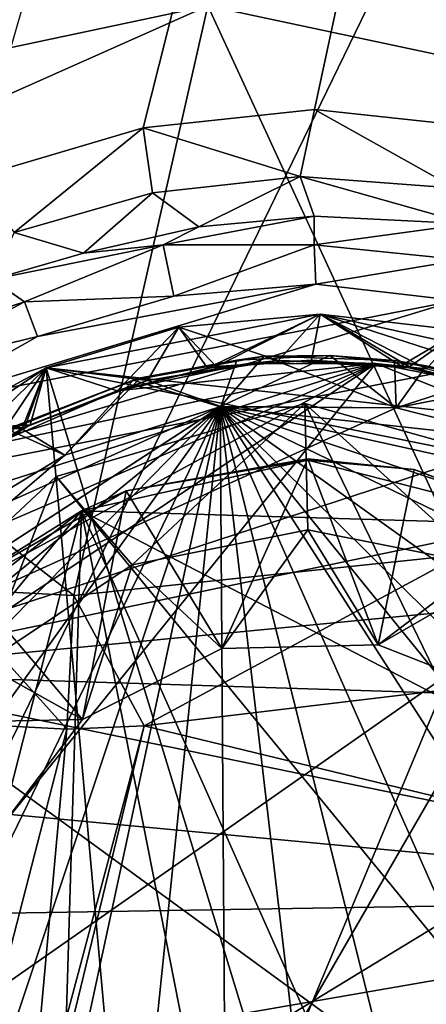
# Model space of a CAD drawing. Units: inches. Extents: x -4.64 to 4.64, y -4.64 to 4.64.
# Drawn here: x -0.25 to 0.1, y 0 to 0.84 of the extents above; entities that cross this region are included whole.
import ezdxf

# ---------------------------------------------------------------- set-up
doc = ezdxf.new("R2010")
doc.units = ezdxf.units.IN
doc.layers.get('0').update_dxf_attribs({"true_color": 0xc2ced6})

msp = doc.modelspace()

# ---------------------------------------------------------------- linework, layer by layer
for points in [[(0.81159, 4.5302), (-0.28965, 0.70274), (-0.14437, 0.74553), (0.81159, 4.5302)], [(0.00197, 0.76122), (0.81159, 4.5302), (-0.14437, 0.74553), (0.00197, 0.76122)], [(0.81159, 4.5302), (0.00197, 0.76122), (0.14972, 0.74524), (0.81159, 4.5302)], [(-2.30315, -3.98921), (1.71199, 4.2763), (-2.84743, -3.62084), (-2.30315, -3.98921)], [(1.71199, 4.2763), (-2.30315, -3.98921), (2.30315, 3.98913), (1.71199, 4.2763)], [(2.84743, 3.62076), (2.30315, 3.98913), (-2.30315, -3.98921), (2.84743, 3.62076)], [(-0.0893, 0.84961), (-0.01747, 0.93831), (0.42717, 0.73983), (-0.0893, 0.84961)], [(-0.0893, 0.84961), (-0.56569, 0.74883), (-0.178, 0.92144), (-0.0893, 0.84961)], [(-0.0893, 0.84961), (-0.20346, 0.34654), (-0.57166, 0.63485), (-0.0893, 0.84961)], [(-0.57166, 0.63485), (-0.56569, 0.74883), (-0.0893, 0.84961), (-0.57166, 0.63485)], [(0.12695, 0.38127), (-0.20346, 0.34654), (-0.0893, 0.84961), (0.12695, 0.38127)], [(0.42717, 0.73983), (0.12695, 0.38127), (-0.0893, 0.84961), (0.42717, 0.73983)], [(-0.01033, 0.70417), (0.00197, 0.76122), (-0.14437, 0.74553), (-0.01033, 0.70417)], [(0.00197, 0.76122), (-0.01033, 0.70417), (0.12181, 0.69397), (0.00197, 0.76122)], [(0.14972, 0.74524), (0.00197, 0.76122), (0.12181, 0.69397), (0.14972, 0.74524)], [(-0.14437, 0.74553), (-0.28965, 0.70274), (-0.2543, 0.65633), (-0.14437, 0.74553)], [(-0.2543, 0.65633), (-0.13631, 0.69001), (-0.14437, 0.74553), (-0.2543, 0.65633)], [(-0.14437, 0.74553), (-0.13631, 0.69001), (-0.01033, 0.70417), (-0.14437, 0.74553)], [(-0.01033, 0.70417), (-0.13631, 0.69001), (-0.09698, 0.66119), (-0.01033, 0.70417)], [(-0.09698, 0.66119), (0.00147, 0.67007), (-0.01033, 0.70417), (-0.09698, 0.66119)], [(-0.01033, 0.70417), (0.00147, 0.67007), (0.13276, 0.66363), (-0.01033, 0.70417)], [(0.13276, 0.66363), (0.12181, 0.69397), (-0.01033, 0.70417), (0.13276, 0.66363)], [(-0.13631, 0.69001), (-0.2543, 0.65633), (-0.19514, 0.63868), (-0.13631, 0.69001)], [(-0.13631, 0.69001), (-0.19514, 0.63868), (-0.09698, 0.66119), (-0.13631, 0.69001)], [(0.00147, 0.67007), (-0.12732, 0.64585), (0.00167, 0.64564), (0.00147, 0.67007)], [(-0.12732, 0.64585), (0.00147, 0.67007), (-0.09698, 0.66119), (-0.12732, 0.64585)], [(0.13276, 0.66363), (0.00147, 0.67007), (0.00167, 0.64564), (0.13276, 0.66363)], [(-0.27328, 0.61617), (-0.19514, 0.63868), (-0.2543, 0.65633), (-0.27328, 0.61617)], [(-0.12732, 0.64585), (-0.09698, 0.66119), (-0.19514, 0.63868), (-0.12732, 0.64585)], [(0.00167, 0.64564), (0.1276, 0.6329), (0.13276, 0.66363), (0.00167, 0.64564)], [(-0.27328, 0.61617), (-0.24555, 0.59713), (-0.12732, 0.64585), (-0.27328, 0.61617)], [(-0.27328, 0.61617), (-0.12732, 0.64585), (-0.19514, 0.63868), (-0.27328, 0.61617)], [(-0.11813, 0.60206), (-0.12732, 0.64585), (-0.24555, 0.59713), (-0.11813, 0.60206)], [(0.00167, 0.64564), (-0.12732, 0.64585), (-0.11813, 0.60206), (0.00167, 0.64564)], [(0.00167, 0.64564), (-0.11813, 0.60206), (0.00301, 0.6122), (0.00167, 0.64564)], [(0.1276, 0.6329), (0.00167, 0.64564), (0.00301, 0.6122), (0.1276, 0.6329)], [(-0.20346, 0.34654), (-0.31744, 0.35252), (-0.57166, 0.63485), (-0.20346, 0.34654)], [(0.00301, 0.6122), (0.1226, 0.59837), (0.1276, 0.6329), (0.00301, 0.6122)], [(-0.24555, 0.59713), (-0.27328, 0.61617), (-0.38246, 0.55315), (-0.24555, 0.59713)], [(-0.33997, 0.50802), (0.00301, 0.6122), (-0.23458, 0.56746), (-0.33997, 0.50802)], [(-0.33997, 0.50802), (0.1226, 0.59837), (0.00301, 0.6122), (-0.33997, 0.50802)], [(-0.23458, 0.56746), (0.00301, 0.6122), (-0.11813, 0.60206), (-0.23458, 0.56746)], [(0.1226, 0.59837), (-0.33997, 0.50802), (-0.42708, 0.43162), (0.1226, 0.59837)], [(0.1226, 0.59837), (-0.42708, 0.43162), (0.23432, 0.56155), (0.1226, 0.59837)], [(-0.38246, 0.55315), (-0.35733, 0.53774), (-0.24555, 0.59713), (-0.38246, 0.55315)], [(-0.23458, 0.56746), (-0.24555, 0.59713), (-0.35733, 0.53774), (-0.23458, 0.56746)], [(-0.24555, 0.59713), (-0.23458, 0.56746), (-0.11813, 0.60206), (-0.24555, 0.59713)], [(-0.1138, 0.57543), (0.00653, 0.58654), (-0.22698, 0.54088), (-0.1138, 0.57543)], [(0.33776, 0.47958), (-0.22698, 0.54088), (0.00653, 0.58654), (0.33776, 0.47958)], [(0.00653, 0.58654), (0.00653, 0.58654), (-0.1138, 0.57543), (0.00653, 0.58654)], [(-0.1138, 0.57543), (-0.1138, 0.57543), (0.00653, 0.58654), (-0.1138, 0.57543)], [(0.00653, 0.58654), (-0.1138, 0.57543), (-0.08202, 0.54192), (0.00653, 0.58654)], [(-0.1138, 0.57543), (-0.1138, 0.57543), (0.00653, 0.58654), (-0.1138, 0.57543)], [(0.00653, 0.58654), (0.00653, 0.58654), (-0.1138, 0.57543), (0.00653, 0.58654)], [(0.00653, 0.58654), (-0.1138, 0.57543), (-0.02889, 0.54714), (0.00653, 0.58654)], [(0.00653, 0.58654), (-0.08952, 0.54049), (-0.1138, 0.57543), (0.00653, 0.58654)], [(-0.00068, 0.5472), (-0.08952, 0.54049), (0.00653, 0.58654), (-0.00068, 0.5472)], [(-0.00068, 0.5472), (0.00653, 0.58654), (-0.08202, 0.54192), (-0.00068, 0.5472)], [(0.00653, 0.58654), (-0.02889, 0.54714), (0.09737, 0.53984), (0.00653, 0.58654)], [(0.00653, 0.58654), (-0.00068, 0.5472), (0.08275, 0.54173), (0.00653, 0.58654)], [(0.00653, 0.58654), (0.07546, 0.54257), (-0.00068, 0.5472), (0.00653, 0.58654)], [(0.12659, 0.57275), (0.12659, 0.57275), (0.00653, 0.58654), (0.12659, 0.57275)], [(0.00653, 0.58654), (0.00653, 0.58654), (0.12659, 0.57275), (0.00653, 0.58654)], [(0.00653, 0.58654), (0.23897, 0.53569), (0.33776, 0.47958), (0.00653, 0.58654)], [(0.23897, 0.53569), (0.00653, 0.58654), (0.12659, 0.57275), (0.23897, 0.53569)], [(0.08275, 0.54173), (0.12659, 0.57275), (0.00653, 0.58654), (0.08275, 0.54173)], [(0.00653, 0.58654), (0.00653, 0.58654), (0.12659, 0.57275), (0.00653, 0.58654)], [(0.12659, 0.57275), (0.12659, 0.57275), (0.00653, 0.58654), (0.12659, 0.57275)], [(0.12659, 0.57275), (0.00653, 0.58654), (0.09737, 0.53984), (0.12659, 0.57275)], [(0.12659, 0.57275), (0.07546, 0.54257), (0.00653, 0.58654), (0.12659, 0.57275)], [(-0.1138, 0.57543), (-0.1138, 0.57543), (-0.22698, 0.54088), (-0.1138, 0.57543)], [(-0.22698, 0.54088), (-0.22698, 0.54088), (-0.1138, 0.57543), (-0.22698, 0.54088)], [(-0.1138, 0.57543), (-0.22698, 0.54088), (-0.16665, 0.52121), (-0.1138, 0.57543)], [(-0.22698, 0.54088), (-0.22698, 0.54088), (-0.1138, 0.57543), (-0.22698, 0.54088)], [(-0.1138, 0.57543), (-0.1138, 0.57543), (-0.22698, 0.54088), (-0.1138, 0.57543)], [(-0.22698, 0.54088), (-0.14071, 0.52999), (-0.1138, 0.57543), (-0.22698, 0.54088)], [(-0.22698, 0.54088), (-0.1138, 0.57543), (-0.16665, 0.52121), (-0.22698, 0.54088)], [(-0.08202, 0.54192), (-0.1138, 0.57543), (-0.16665, 0.52121), (-0.08202, 0.54192)], [(-0.08952, 0.54049), (-0.16665, 0.52121), (-0.1138, 0.57543), (-0.08952, 0.54049)], [(-0.1138, 0.57543), (-0.14071, 0.52999), (-0.02889, 0.54714), (-0.1138, 0.57543)], [(0.07546, 0.54257), (0.12659, 0.57275), (0.19876, 0.51255), (0.07546, 0.54257)], [(0.08275, 0.54173), (0.19661, 0.5118), (0.12659, 0.57275), (0.08275, 0.54173)], [(-0.35733, 0.53774), (-0.33997, 0.50802), (-0.23458, 0.56746), (-0.35733, 0.53774)], [(0.23432, 0.56155), (-0.42708, 0.43162), (-0.23433, -0.56163), (0.23432, 0.56155)], [(-0.23433, -0.56163), (0.42708, -0.4317), (0.23432, 0.56155), (-0.23433, -0.56163)], [(-0.04113, 0.55078), (-0.15289, 0.53019), (-0.14657, 0.53225), (-0.04113, 0.55078)], [(-0.07877, 0.50756), (-0.15289, 0.53019), (-0.04113, 0.55078), (-0.07877, 0.50756)], [(-0.14657, 0.53225), (-0.06445, 0.54736), (-0.04113, 0.55078), (-0.14657, 0.53225)], [(-0.07822, 0.50776), (-0.06445, 0.54736), (-0.14657, 0.53225), (-0.07822, 0.50776)], [(-0.02889, 0.54714), (-0.14071, 0.52999), (-0.0563, 0.5443), (-0.02889, 0.54714)], [(-0.08202, 0.54192), (-0.08952, 0.54049), (-0.00068, 0.5472), (-0.08202, 0.54192)], [(-0.00068, 0.5472), (-0.00068, 0.5472), (-0.08202, 0.54192), (-0.00068, 0.5472)], [(-0.07877, 0.50756), (-0.04113, 0.55078), (0.07157, 0.50674), (-0.07877, 0.50756)], [(-0.07822, 0.50776), (0.01484, 0.55139), (-0.06445, 0.54736), (-0.07822, 0.50776)], [(-0.07822, 0.50776), (0.07157, 0.50674), (0.01484, 0.55139), (-0.07822, 0.50776)], [(-0.04113, 0.55078), (-0.06445, 0.54736), (0.01484, 0.55139), (-0.04113, 0.55078)], [(-0.0563, 0.5443), (0.05409, 0.54453), (-0.02889, 0.54714), (-0.0563, 0.5443)], [(0.01484, 0.55139), (0.0701, 0.54704), (-0.04113, 0.55078), (0.01484, 0.55139)], [(0.07157, 0.50674), (-0.04113, 0.55078), (0.0701, 0.54704), (0.07157, 0.50674)], [(0.05409, 0.54453), (0.09737, 0.53984), (-0.02889, 0.54714), (0.05409, 0.54453)], [(0.07546, 0.54257), (0.08275, 0.54173), (-0.00068, 0.5472), (0.07546, 0.54257)], [(-0.00068, 0.5472), (-0.00068, 0.5472), (0.07546, 0.54257), (-0.00068, 0.5472)], [(0.07157, 0.50674), (0.09706, 0.54253), (0.01484, 0.55139), (0.07157, 0.50674)], [(0.01484, 0.55139), (0.09706, 0.54253), (0.0701, 0.54704), (0.01484, 0.55139)], [(0.14703, 0.53117), (0.0701, 0.54704), (0.09706, 0.54253), (0.14703, 0.53117)], [(0.07157, 0.50674), (0.0701, 0.54704), (0.14703, 0.53117), (0.07157, 0.50674)], [(-0.22698, 0.54088), (-0.58658, 0.00649), (-0.53573, 0.23893), (-0.22698, 0.54088)], [(-0.58658, 0.00649), (-0.22698, 0.54088), (-0.12659, -0.57283), (-0.58658, 0.00649)], [(-0.53573, 0.23893), (-0.41015, 0.41935), (-0.22698, 0.54088), (-0.53573, 0.23893)], [(-0.52124, -0.1667), (0.05409, 0.54453), (-0.52392, 0.158), (-0.52124, -0.1667)], [(-0.52392, 0.158), (0.05409, 0.54453), (-0.48641, 0.25069), (-0.52392, 0.158)], [(0.05409, 0.54453), (-0.52124, -0.1667), (0.33507, 0.43264), (0.05409, 0.54453)], [(-0.43267, 0.33502), (-0.48641, 0.25069), (0.05409, 0.54453), (-0.43267, 0.33502)], [(0.05409, 0.54453), (-0.35997, 0.41214), (-0.43267, 0.33502), (0.05409, 0.54453)], [(-0.22698, 0.54088), (-0.41015, 0.41935), (-0.32699, 0.48698), (-0.22698, 0.54088)], [(-0.26992, 0.476), (-0.35997, 0.41214), (0.05409, 0.54453), (-0.26992, 0.476)], [(-0.22698, 0.54088), (-0.22698, 0.54088), (-0.32699, 0.48698), (-0.22698, 0.54088)], [(-0.32699, 0.48698), (-0.32699, 0.48698), (-0.22698, 0.54088), (-0.32699, 0.48698)], [(-0.22698, 0.54088), (-0.32699, 0.48698), (-0.24066, 0.49217), (-0.22698, 0.54088)], [(-0.32699, 0.48698), (-0.32699, 0.48698), (-0.22698, 0.54088), (-0.32699, 0.48698)], [(-0.22698, 0.54088), (-0.22698, 0.54088), (-0.32699, 0.48698), (-0.22698, 0.54088)], [(-0.32699, 0.48698), (-0.24516, 0.49001), (-0.22698, 0.54088), (-0.32699, 0.48698)], [(-0.32699, 0.48698), (-0.22698, 0.54088), (-0.2476, 0.48898), (-0.32699, 0.48698)], [(0.05409, 0.54453), (-0.16665, 0.52121), (-0.26992, 0.476), (0.05409, 0.54453)], [(-0.2476, 0.48898), (-0.22698, 0.54088), (-0.16665, 0.52121), (-0.2476, 0.48898)], [(-0.24516, 0.49001), (-0.14071, 0.52999), (-0.22698, 0.54088), (-0.24516, 0.49001)], [(-0.24066, 0.49217), (-0.16665, 0.52121), (-0.22698, 0.54088), (-0.24066, 0.49217)], [(-0.22698, 0.54088), (0.41939, 0.41011), (0.1138, -0.57551), (-0.22698, 0.54088)], [(0.1138, -0.57551), (-0.12659, -0.57283), (-0.22698, 0.54088), (0.1138, -0.57551)], [(0.33776, 0.47958), (0.41939, 0.41011), (-0.22698, 0.54088), (0.33776, 0.47958)], [(0.05409, 0.54453), (-0.0563, 0.5443), (-0.16665, 0.52121), (0.05409, 0.54453)], [(-0.16665, 0.52121), (-0.0563, 0.5443), (-0.14071, 0.52999), (-0.16665, 0.52121)], [(-0.08952, 0.54049), (-0.08202, 0.54192), (-0.16665, 0.52121), (-0.08952, 0.54049)], [(-0.16665, 0.52121), (-0.16665, 0.52121), (-0.08952, 0.54049), (-0.16665, 0.52121)], [(0.05409, 0.54453), (0.15805, 0.52389), (0.09737, 0.53984), (0.05409, 0.54453)], [(0.33507, 0.43264), (0.15805, 0.52389), (0.05409, 0.54453), (0.33507, 0.43264)], [(0.07157, 0.50674), (0.16751, 0.52546), (0.09706, 0.54253), (0.07157, 0.50674)], [(0.08275, 0.54173), (0.07546, 0.54257), (0.19876, 0.51255), (0.08275, 0.54173)], [(0.19876, 0.51255), (0.19661, 0.5118), (0.08275, 0.54173), (0.19876, 0.51255)], [(0.09706, 0.54253), (0.16751, 0.52546), (0.14703, 0.53117), (0.09706, 0.54253)], [(-0.15289, 0.53019), (-0.25885, 0.48789), (-0.25251, 0.49152), (-0.15289, 0.53019)], [(-0.21122, 0.46617), (-0.25885, 0.48789), (-0.15289, 0.53019), (-0.21122, 0.46617)], [(-0.25251, 0.49152), (-0.14657, 0.53225), (-0.15289, 0.53019), (-0.25251, 0.49152)], [(-0.21122, 0.46617), (-0.14657, 0.53225), (-0.25251, 0.49152), (-0.21122, 0.46617)], [(-0.16665, 0.52121), (-0.14071, 0.52999), (-0.24516, 0.49001), (-0.16665, 0.52121)], [(-0.14657, 0.53225), (-0.21122, 0.46617), (-0.07822, 0.50776), (-0.14657, 0.53225)], [(-0.15289, 0.53019), (-0.07877, 0.50756), (-0.21122, 0.46617), (-0.15289, 0.53019)], [(0.1803, 0.47897), (0.07157, 0.50674), (0.14703, 0.53117), (0.1803, 0.47897)], [(-0.16665, 0.52121), (-0.24516, 0.49001), (-0.26992, 0.476), (-0.16665, 0.52121)], [(-0.24066, 0.49217), (-0.2476, 0.48898), (-0.16665, 0.52121), (-0.24066, 0.49217)], [(-0.16665, 0.52121), (-0.16665, 0.52121), (-0.24066, 0.49217), (-0.16665, 0.52121)], [(0.1803, 0.47897), (0.16751, 0.52546), (0.07157, 0.50674), (0.1803, 0.47897)], [(-0.07877, 0.50756), (-0.44717, -0.25287), (-0.507, -0.08854), (-0.07877, 0.50756)], [(-0.507, -0.08854), (-0.50677, 0.07153), (-0.07877, 0.50756), (-0.507, -0.08854)], [(-0.479, 0.18026), (-0.07877, 0.50756), (-0.50677, 0.07153), (-0.479, 0.18026)], [(-0.479, 0.18026), (-0.4282, 0.28032), (-0.07877, 0.50756), (-0.479, 0.18026)], [(-0.07877, 0.50756), (-0.36695, -0.35685), (-0.44717, -0.25287), (-0.07877, 0.50756)], [(-0.07822, 0.50776), (-0.21122, 0.46617), (-0.4282, 0.28032), (-0.07822, 0.50776)], [(-0.4282, 0.28032), (0.07157, 0.50674), (-0.07822, 0.50776), (-0.4282, 0.28032)], [(-0.32877, 0.39518), (-0.07877, 0.50756), (-0.4282, 0.28032), (-0.32877, 0.39518)], [(0.07157, 0.50674), (-0.4282, 0.28032), (0.1803, 0.47897), (0.07157, 0.50674)], [(-0.07877, 0.50756), (-0.28035, -0.42823), (-0.36695, -0.35685), (-0.07877, 0.50756)], [(-0.21122, 0.46617), (-0.07877, 0.50756), (-0.32877, 0.39518), (-0.21122, 0.46617)], [(-0.07877, 0.50756), (-0.1803, -0.47905), (-0.28035, -0.42823), (-0.07877, 0.50756)], [(-0.21847, 0.44812), (-0.0065, 0.51034), (0.37492, -0.27606), (-0.21847, 0.44812)], [(-0.15377, 0.3727), (-0.0065, 0.51034), (-0.21847, 0.44812), (-0.15377, 0.3727)], [(-0.07157, -0.50682), (-0.1803, -0.47905), (-0.07877, 0.50756), (-0.07157, -0.50682)], [(-0.15377, 0.3727), (-0.00392, 0.40251), (-0.0065, 0.51034), (-0.15377, 0.3727)], [(0.04059, -0.51024), (-0.07157, -0.50682), (-0.07877, 0.50756), (0.04059, -0.51024)], [(0.16977, -0.48487), (0.04059, -0.51024), (-0.07877, 0.50756), (0.16977, -0.48487)], [(0.16977, -0.48487), (-0.07877, 0.50756), (0.32324, -0.40048), (0.16977, -0.48487)], [(0.42819, -0.2804), (0.32324, -0.40048), (-0.07877, 0.50756), (0.42819, -0.2804)], [(0.47901, -0.18034), (0.42819, -0.2804), (-0.07877, 0.50756), (0.47901, -0.18034)], [(-0.07877, 0.50756), (0.50678, -0.07161), (0.47901, -0.18034), (-0.07877, 0.50756)], [(0.50698, 0.08849), (0.50678, -0.07161), (-0.07877, 0.50756), (0.50698, 0.08849)], [(0.1803, 0.47897), (0.28036, 0.42815), (-0.07877, 0.50756), (0.1803, 0.47897)], [(0.07157, 0.50674), (0.1803, 0.47897), (-0.07877, 0.50756), (0.07157, 0.50674)], [(0.36694, 0.35677), (-0.07877, 0.50756), (0.28036, 0.42815), (0.36694, 0.35677)], [(0.4472, 0.25276), (-0.07877, 0.50756), (0.36694, 0.35677), (0.4472, 0.25276)], [(0.4472, 0.25276), (0.50698, 0.08849), (-0.07877, 0.50756), (0.4472, 0.25276)], [(0.37492, -0.27606), (-0.0065, 0.51034), (0.21076, 0.44969), (0.37492, -0.27606)], [(0.14593, 0.3727), (0.21076, 0.44969), (-0.0065, 0.51034), (0.14593, 0.3727)], [(-0.00392, 0.40251), (0.14593, 0.3727), (-0.0065, 0.51034), (-0.00392, 0.40251)], [(-0.32699, 0.48698), (-0.36058, 0.41488), (-0.24516, 0.49001), (-0.32699, 0.48698)], [(-0.26992, 0.476), (-0.24516, 0.49001), (-0.36058, 0.41488), (-0.26992, 0.476)], [(-0.32877, 0.39518), (-0.25885, 0.48789), (-0.21122, 0.46617), (-0.32877, 0.39518)], [(-0.32844, 0.39544), (-0.21122, 0.46617), (-0.25251, 0.49152), (-0.32844, 0.39544)], [(-0.32699, 0.48698), (-0.31691, 0.44609), (-0.24066, 0.49217), (-0.32699, 0.48698)], [(-0.32699, 0.48698), (-0.2476, 0.48898), (-0.31691, 0.44609), (-0.32699, 0.48698)], [(-0.2476, 0.48898), (-0.24066, 0.49217), (-0.31691, 0.44609), (-0.2476, 0.48898)], [(-0.31691, 0.44609), (-0.31691, 0.44609), (-0.2476, 0.48898), (-0.31691, 0.44609)], [(0.28036, 0.42815), (0.1803, 0.47897), (-0.4282, 0.28032), (0.28036, 0.42815)], [(-0.21122, 0.46617), (-0.32844, 0.39544), (-0.4282, 0.28032), (-0.21122, 0.46617)], [(-0.00392, 0.46189), (-0.00392, 0.46311), (-0.15877, 0.43581), (-0.00392, 0.46189)], [(-0.07721, 0.30137), (-0.15877, 0.43581), (-0.00392, 0.46311), (-0.07721, 0.30137)], [(0.05616, 0.30439), (-0.07721, 0.30137), (-0.00392, 0.46311), (0.05616, 0.30439)], [(-0.00392, 0.46189), (0.08682, 0.45393), (-0.00392, 0.46311), (-0.00392, 0.46189)], [(-0.00392, 0.46311), (0.08682, 0.45393), (0.05616, 0.30439), (-0.00392, 0.46311)], [(-0.15877, 0.43581), (-0.19688, 0.41871), (-0.00392, 0.46189), (-0.15877, 0.43581)], [(-0.00392, 0.46189), (-0.19688, 0.41871), (0.21314, 0.40646), (-0.00392, 0.46189)], [(-0.00392, 0.46189), (0.21314, 0.40646), (0.08682, 0.45393), (-0.00392, 0.46189)], [(0.05616, 0.30439), (0.08682, 0.45393), (0.22435, 0.40136), (0.05616, 0.30439)], [(0.21314, 0.40646), (0.22435, 0.40136), (0.08682, 0.45393), (0.21314, 0.40646)], [(-0.39332, 0.28465), (-0.21847, 0.44812), (0.37492, -0.27606), (-0.39332, 0.28465)], [(-0.2808, 0.28782), (-0.21847, 0.44812), (-0.39332, 0.28465), (-0.2808, 0.28782)], [(-0.21847, 0.44812), (-0.2808, 0.28782), (-0.15377, 0.3727), (-0.21847, 0.44812)], [(0.33507, 0.43264), (-0.52124, -0.1667), (-0.05407, -0.54461), (0.33507, 0.43264)], [(-0.19688, 0.41871), (-0.15877, 0.43581), (-0.29495, 0.35719), (-0.19688, 0.41871)], [(-0.19606, 0.24079), (-0.29495, 0.35719), (-0.15877, 0.43581), (-0.19606, 0.24079)], [(-0.15877, 0.43581), (-0.07721, 0.30137), (-0.19606, 0.24079), (-0.15877, 0.43581)], [(0.36694, 0.35677), (0.28036, 0.42815), (-0.4282, 0.28032), (0.36694, 0.35677)], [(-0.4426, 0.12115), (-0.19688, 0.41871), (-0.35303, 0.29742), (-0.4426, 0.12115)], [(-0.36962, -0.2578), (-0.19688, 0.41871), (-0.4426, 0.12115), (-0.36962, -0.2578)], [(-0.36962, -0.2578), (-0.22098, -0.3882), (-0.19688, 0.41871), (-0.36962, -0.2578)], [(-0.19688, 0.41871), (-0.29495, 0.35719), (-0.35303, 0.29742), (-0.19688, 0.41871)], [(-0.22098, -0.3882), (-0.02709, -0.44303), (-0.19688, 0.41871), (-0.22098, -0.3882)], [(0.21314, 0.40646), (-0.19688, 0.41871), (0.44206, 0.08716), (0.21314, 0.40646)], [(-0.19688, 0.41871), (-0.02709, -0.44303), (0.17139, -0.40831), (-0.19688, 0.41871)], [(0.17139, -0.40831), (0.44206, 0.08716), (-0.19688, 0.41871), (0.17139, -0.40831)], [(-0.07721, 0.30137), (-0.00392, 0.40251), (-0.15377, 0.3727), (-0.07721, 0.30137)], [(0.05616, 0.30439), (-0.00392, 0.40251), (-0.07721, 0.30137), (0.05616, 0.30439)], [(0.05616, 0.30439), (0.14593, 0.3727), (-0.00392, 0.40251), (0.05616, 0.30439)], [(0.22435, 0.40136), (0.15123, 0.26719), (0.05616, 0.30439), (0.22435, 0.40136)], [(0.12695, 0.38127), (-0.14339, 0.23531), (-0.20346, 0.34654), (0.12695, 0.38127)], [(0.1565, 0.27102), (-0.14339, 0.23531), (0.12695, 0.38127), (0.1565, 0.27102)], [(-0.15377, 0.3727), (-0.2808, 0.28782), (-0.19606, 0.24079), (-0.15377, 0.3727)], [(-0.15377, 0.3727), (-0.19606, 0.24079), (-0.07721, 0.30137), (-0.15377, 0.3727)], [(0.14593, 0.3727), (0.05616, 0.30439), (0.15123, 0.26719), (0.14593, 0.3727)], [(0.44732, 0.25253), (0.36694, 0.35677), (-0.4282, 0.28032), (0.44732, 0.25253)], [(-0.39602, 0.23674), (-0.29495, 0.35719), (-0.19606, 0.24079), (-0.39602, 0.23674)], [(-0.20943, 0.23256), (-0.32342, 0.23853), (-0.31744, 0.35252), (-0.20943, 0.23256)], [(-0.31744, 0.35252), (-0.31744, 0.35252), (-0.20346, 0.34654), (-0.31744, 0.35252)], [(-0.20346, 0.34654), (-0.20346, 0.34654), (-0.31744, 0.35252), (-0.20346, 0.34654)], [(-0.31744, 0.35252), (-0.20346, 0.34654), (-0.20943, 0.23256), (-0.31744, 0.35252)], [(-0.20346, 0.34654), (-0.14339, 0.23531), (-0.20943, 0.23256), (-0.20346, 0.34654)], [(-0.20346, 0.34654), (-0.20346, 0.34654), (-0.20943, 0.23256), (-0.20346, 0.34654)], [(-0.20943, 0.23256), (-0.20943, 0.23256), (-0.20346, 0.34654), (-0.20943, 0.23256)], [(-0.27686, 0.13464), (-0.19606, 0.24079), (-0.2808, 0.28782), (-0.27686, 0.13464)], [(-0.4282, 0.28032), (-0.479, 0.18026), (0.50705, 0.08788), (-0.4282, 0.28032)], [(0.37492, -0.27606), (-0.47074, 0.01489), (-0.39332, 0.28465), (0.37492, -0.27606)], [(0.44732, 0.25253), (-0.4282, 0.28032), (0.50705, 0.08788), (0.44732, 0.25253)], [(0.23535, 0.14335), (-0.14339, 0.23531), (0.1565, 0.27102), (0.23535, 0.14335)], [(-0.19606, 0.24079), (-0.27686, 0.13464), (-0.39602, 0.23674), (-0.19606, 0.24079)], [(-0.20943, 0.23256), (-0.20943, 0.23256), (-0.32342, 0.23853), (-0.20943, 0.23256)], [(-0.32342, 0.23853), (-0.32342, 0.23853), (-0.20943, 0.23256), (-0.32342, 0.23853)], [(-0.32342, 0.23853), (-0.20943, 0.23256), (-0.30012, -0.11925), (-0.32342, 0.23853)], [(-0.24344, -0.13938), (-0.20943, 0.23256), (-0.14339, 0.23531), (-0.24344, -0.13938)], [(-0.14339, 0.23531), (-0.23535, -0.14343), (-0.24344, -0.13938), (-0.14339, 0.23531)], [(-0.24344, -0.13938), (-0.14339, 0.23531), (-0.14339, 0.23531), (-0.24344, -0.13938)], [(-0.23535, -0.14343), (-0.14339, 0.23531), (0.23535, 0.14335), (-0.23535, -0.14343)], [(-0.14339, 0.23531), (0.23535, 0.14335), (0.23535, 0.14335), (-0.14339, 0.23531)], [(0.23535, 0.14335), (-0.14339, 0.23531), (-0.14339, 0.23531), (0.23535, 0.14335)], [(-0.20943, 0.23256), (-0.24344, -0.13938), (-0.30012, -0.11925), (-0.20943, 0.23256)], [(-0.479, 0.18026), (-0.50677, 0.07153), (0.50705, 0.08788), (-0.479, 0.18026)], [(0.23535, 0.14335), (0.14339, -0.23539), (-0.23535, -0.14343), (0.23535, 0.14335)], [(-0.50707, -0.08793), (0.50678, -0.07161), (0.50705, 0.08788), (-0.50707, -0.08793)], [(0.50705, 0.08788), (-0.50677, 0.07153), (-0.50707, -0.08793), (0.50705, 0.08788)]]:
    msp.add_lwpolyline(points)

doc.saveas('drawing.dxf')
